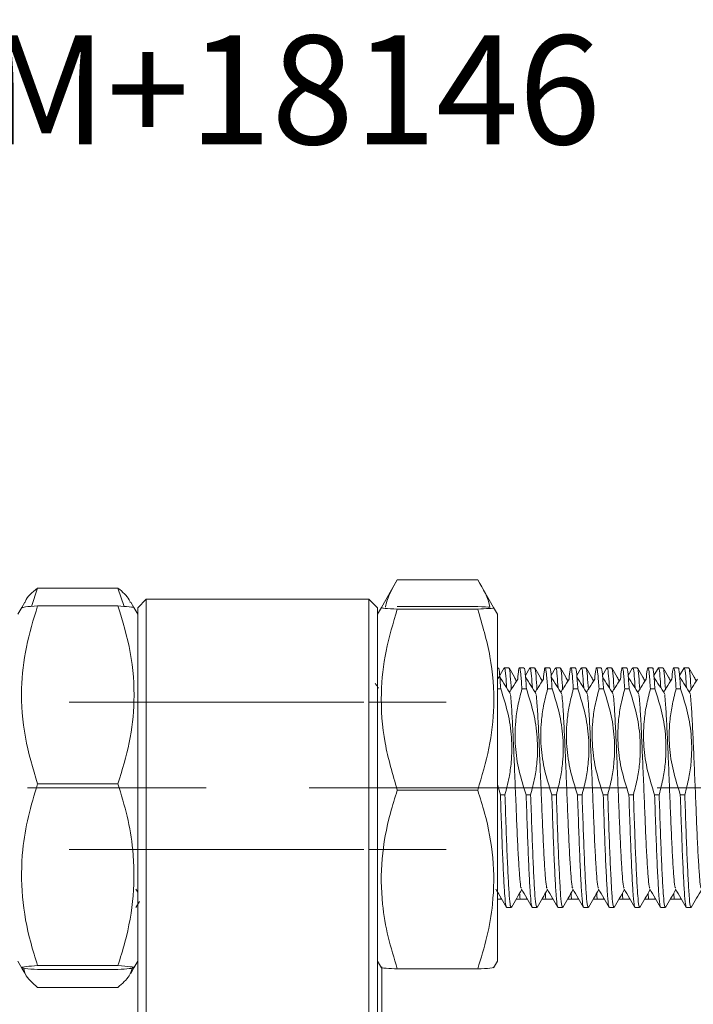
# Model space of a CAD drawing. Units: millimetres. Extents: x 0 to 604, y -1 to 558.
# Drawn here: x 195 to 214, y 169 to 197 of the extents above; entities that cross this region are included whole.
import ezdxf

# ---------------------------------------------------------------- set-up
doc = ezdxf.new("R2010")
doc.units = ezdxf.units.MM
doc.linetypes.add('CENTERX2', pattern=[20.32, 12.7, -2.54, 2.54, -2.54])
doc.layers.add('图框', color=179, linetype='Continuous')
doc.styles.add('SLDTEXTSTYLE0', font='TXT', dxfattribs={"width": 0.7, "bigfont": 'bigfont'})

# ---------------------------------------------------------------- blocks, each defined once
blk = doc.blocks.new('SW_NOTE_6')
at = {"layer": '图框', "color": 0, "insert": (-47.073, 9.895), "char_height": 3.175, "attachment_point": 1, "style": 'SLDTEXTSTYLE0'}
blk.add_mtext('\\M+18F8A\\M+1947A\\M+19349\\M+18EA5\\M+190AB开关\\M+18C5E\\M+18D86为\\M+18146', dxfattribs=at)

msp = doc.modelspace()

# ---------------------------------------------------------------- linework, layer by layer
at = {"color": 7, "linetype": 'Continuous', "lineweight": 15}
for p, q in [((205.689701, 181.031013), (205.225342, 180.22672)), ((205.689701, 181.031013), (208.035372, 181.031013)), ((208.498923, 180.22812), (208.035372, 181.031013)), ((195.007229, 180.259567), (195.189701, 180.793748)), ((195.189701, 180.793748), (197.535372, 180.793748)), ((197.535372, 180.793748), (197.71798, 180.260088)), ((198.112536, 180.218835), (198.362536, 180.468835)), ((198.362536, 180.468835), (198.362536, 177.468835)), ((198.362536, 180.468835), (204.862536, 180.468835)), ((204.862536, 177.468835), (204.862536, 180.468835)), ((205.112536, 180.218835), (204.862536, 180.468835)), ((194.727009, 180.229608), (194.612536, 180.031335)), ((194.815376, 180.382663), (194.727009, 180.229608)), ((197.535372, 180.27483), (195.189701, 180.27483)), ((198.001311, 180.223983), (197.90799, 180.385619)), ((198.112536, 180.031335), (198.001311, 180.223983)), ((198.112536, 177.468835), (198.112536, 180.218835)), ((205.224129, 180.22462), (205.112536, 180.031335)), ((205.112536, 180.218835), (205.112536, 177.468835)), ((205.689701, 180.2539), (208.035372, 180.2539)), ((205.689701, 180.183053), (208.035372, 180.183053)), ((208.612536, 180.031335), (208.498923, 180.22812)), ((208.612536, 179.323207), (208.612536, 180.031335)), ((208.612536, 169.906335), (208.612536, 179.323207)), ((208.6365, 178.468835), (208.612536, 178.468835)), ((208.943355, 178.468835), (208.811479, 178.468835)), ((209.3865, 178.468835), (209.254623, 178.468835)), ((209.558127, 178.468337), (209.428445, 178.243963)), ((209.693355, 178.468835), (209.561479, 178.468835)), ((210.1365, 178.468835), (210.004623, 178.468835)), ((210.308127, 178.468337), (210.178445, 178.243963)), ((210.443355, 178.468835), (210.311479, 178.468835)), ((210.8865, 178.468835), (210.754623, 178.468835)), ((211.058127, 178.468337), (210.928445, 178.243963)), ((211.193355, 178.468835), (211.061479, 178.468835)), ((211.6365, 178.468835), (211.504623, 178.468835)), ((211.808127, 178.468337), (211.678445, 178.243963)), ((211.943355, 178.468835), (211.811479, 178.468835)), ((212.3865, 178.468835), (212.254623, 178.468835)), ((212.558127, 178.468337), (212.428445, 178.243963)), ((212.693355, 178.468835), (212.561479, 178.468835)), ((213.1365, 178.468835), (213.004623, 178.468835)), ((213.308127, 178.468337), (213.178445, 178.243963)), ((213.443355, 178.468835), (213.311479, 178.468835)), ((213.8865, 178.468835), (213.754623, 178.468835)), ((214.058127, 178.468337), (213.928445, 178.243963)), ((214.193355, 178.468835), (214.061479, 178.468835)), ((208.612536, 177.850049), (208.708042, 177.850049)), ((209.326165, 177.850049), (209.458042, 177.850049)), ((210.076165, 177.850049), (210.208042, 177.850049)), ((210.826165, 177.850049), (210.958042, 177.850049)), ((211.576165, 177.850049), (211.708042, 177.850049)), ((212.326165, 177.850049), (212.458042, 177.850049)), ((213.076165, 177.850049), (213.208042, 177.850049)), ((213.826165, 177.850049), (213.958042, 177.850049)), ((198.112536, 173.163463), (198.112536, 177.468835)), ((198.362536, 177.468835), (198.362536, 173.163463)), ((204.862536, 173.163463), (204.862536, 177.468835)), ((205.112536, 177.468835), (205.112536, 173.163463)), ((197.535372, 175.082676), (195.189701, 175.082676)), ((208.69924, 174.764738), (208.612536, 175.060914)), ((205.689701, 174.897988), (208.035372, 174.897988)), ((208.831116, 174.764738), (208.69924, 174.764738)), ((209.581116, 174.764738), (209.44924, 174.764738)), ((210.331116, 174.764738), (210.19924, 174.764738)), ((211.081116, 174.764738), (210.94924, 174.764738)), ((211.831116, 174.764738), (211.69924, 174.764738)), ((212.581116, 174.764738), (212.44924, 174.764738)), ((213.331116, 174.764738), (213.19924, 174.764738)), ((214.081116, 174.764738), (213.94924, 174.764738)), ((198.112536, 171.273072), (198.112536, 173.163463)), ((198.362536, 173.163463), (198.362536, 171.101219)), ((204.862536, 171.101219), (204.862536, 173.163463)), ((205.112536, 173.163463), (205.112536, 171.273072)), ((198.061651, 172.012541), (198.112536, 171.924526)), ((198.059426, 171.472137), (198.162884, 171.650092)), ((208.612536, 171.718835), (208.731448, 171.718835)), ((209.15983, 171.718835), (209.481448, 171.718835)), ((209.90983, 171.718835), (210.231448, 171.718835)), ((210.65983, 171.718835), (210.981448, 171.718835)), ((211.40983, 171.718835), (211.731448, 171.718835)), ((212.15983, 171.718835), (212.481448, 171.718835)), ((212.90983, 171.718835), (213.231448, 171.718835)), ((213.65983, 171.718835), (213.981448, 171.718835)), ((198.112536, 163.056237), (198.112536, 171.273072)), ((205.112536, 171.273072), (205.112536, 163.056237)), ((208.879623, 171.468835), (209.0115, 171.468835)), ((209.629623, 171.468835), (209.7615, 171.468835)), ((210.379623, 171.468835), (210.5115, 171.468835)), ((211.129623, 171.468835), (211.2615, 171.468835)), ((211.879623, 171.468835), (212.0115, 171.468835)), ((212.629623, 171.468835), (212.7615, 171.468835)), ((213.379623, 171.468835), (213.5115, 171.468835)), ((214.129623, 171.468835), (214.2615, 171.468835)), ((198.362536, 171.101219), (198.362536, 162.884383)), ((204.862536, 162.884383), (204.862536, 171.101219)), ((194.612536, 169.906335), (194.727009, 169.708062)), ((198.001311, 169.713688), (198.112536, 169.906335)), ((205.112536, 169.906335), (205.224129, 169.71305)), ((208.498923, 169.70955), (208.612536, 169.906335)), ((194.727009, 169.708062), (194.815376, 169.555007)), ((197.535372, 169.776681), (195.189701, 169.776681)), ((197.535372, 169.66284), (195.189701, 169.66284)), ((197.90799, 169.552051), (198.001311, 169.713688)), ((205.237536, 169.737464), (205.237536, 167.968835)), ((205.689701, 169.68377), (208.035372, 169.68377)), ((195.189701, 169.143923), (197.535372, 169.143923))]:
    msp.add_line(p, q, dxfattribs=at)
for points, knots in [([(205.34438, 180.235302), (205.350049, 180.266319), (205.399517, 180.536973), (205.553428, 180.799008), (205.689701, 181.031013)], [0, 0, 0, 0, 0.114603264, 1, 1, 1, 1]), ([(208.035372, 181.031013), (208.195573, 180.769379), (208.356137, 180.507153), (208.391983, 180.235915), (208.392064, 180.235302)], [0, 0, 0, 0, 0.997737445, 1, 1, 1, 1]), ([(195.189701, 180.793748), (195.032737, 180.667781), (194.862066, 180.530814), (194.826698, 180.389144), (194.823858, 180.377766)], [0, 0, 0, 0, 0.919683514, 1, 1, 1, 1]), ([(197.894357, 180.377748), (197.884957, 180.40378), (197.8339, 180.54517), (197.669502, 180.682061), (197.535372, 180.793748)], [0, 0, 0, 0, 0.1841175276, 1, 1, 1, 1]), ([(195.189701, 175.082676), (195.054264, 175.533321), (194.780453, 176.444384), (194.680289, 177.794239), (194.827316, 179.084603), (195.06817, 179.875671), (195.189701, 180.27483)], [0, 0, 0, 0, 0.26460659, 0.534951178, 0.765344896, 1, 1, 1, 1]), ([(195.189701, 180.27483), (195.048203, 180.264953), (194.789436, 180.24689), (194.758235, 180.228209), (194.744096, 180.219743)], [0, 0, 0, 0, 0.5468129, 1, 1, 1, 1]), ([(197.535372, 180.27483), (197.670809, 179.824185), (197.94462, 178.913122), (198.044784, 177.563267), (197.897756, 176.272903), (197.656902, 175.481835), (197.535372, 175.082676)], [0, 0, 0, 0, 0.26460659, 0.534951178, 0.765344896, 1, 1, 1, 1]), ([(197.994018, 180.219772), (197.99681, 180.2205), (198.033517, 180.230077), (197.881651, 180.248748), (197.651501, 180.266083), (197.535372, 180.27483)], [0, 0, 0, 0, 0.039188722, 0.515192257, 1, 1, 1, 1]), ([(205.689701, 174.897988), (205.554264, 175.356697), (205.280453, 176.284063), (205.180289, 177.658073), (205.327316, 178.971528), (205.56817, 179.776752), (205.689701, 180.183053)], [0, 0, 0, 0, 0.26460659, 0.534951178, 0.765344896, 1, 1, 1, 1]), ([(205.689701, 180.183053), (205.549361, 180.189202), (205.278908, 180.201051), (205.248259, 180.213306), (205.233515, 180.219202)], [0, 0, 0, 0, 0.5189043728, 1, 1, 1, 1]), ([(208.035372, 180.2539), (208.194322, 180.247783), (208.358599, 180.24146), (208.394269, 180.234921), (208.395426, 180.234709)], [0, 0, 0, 0, 0.967569631, 1, 1, 1, 1]), ([(208.483443, 180.219183), (208.490654, 180.218108), (208.534799, 180.211527), (208.384292, 180.199285), (208.152387, 180.188497), (208.035372, 180.183053)], [0, 0, 0, 0, 0.0881883452, 0.5399165672, 1, 1, 1, 1]), ([(208.035372, 180.183053), (208.170809, 179.724344), (208.44462, 178.796978), (208.544784, 177.422968), (208.397756, 176.109513), (208.156902, 175.304289), (208.035372, 174.897988)], [0, 0, 0, 0, 0.26460659, 0.534951178, 0.765344896, 1, 1, 1, 1]), ([(208.808127, 178.468337), (208.756134, 178.378372), (208.690948, 178.265579), (208.625735, 178.152773), (208.612536, 178.129943)], [0, 0, 0, 0, 0.797615764, 1, 1, 1, 1]), ([(208.6365, 178.44489), (208.639387, 178.45189), (208.652914, 178.484688), (208.676176, 178.311638), (208.697257, 178.006271), (208.708042, 177.850049)], [0, 0, 0, 0, 0.117017969, 0.54827813, 1, 1, 1, 1]), ([(208.88044, 177.881795), (208.872194, 178.004387), (208.853264, 178.285824), (208.830895, 178.466027), (208.816061, 178.445815), (208.811479, 178.439571)], [0, 0, 0, 0, 0.347837727, 0.798544071, 1, 1, 1, 1]), ([(209.168957, 178.085191), (209.148006, 178.121359), (209.074974, 178.247437), (209.001966, 178.373558), (208.949902, 178.463499)], [0, 0, 0, 0, 0.2868720208, 1, 1, 1, 1]), ([(208.951654, 178.44295), (208.953464, 178.44456), (208.965516, 178.455276), (208.986071, 178.272565), (209.00599, 177.97791), (209.015216, 177.84142)], [0, 0, 0, 0, 0.086633134, 0.576910948, 1, 1, 1, 1]), ([(209.326165, 177.850049), (209.315388, 178.010264), (209.294322, 178.323436), (209.263467, 178.495332), (209.23136, 178.456675), (209.211567, 178.236849), (209.202066, 178.131322)], [0, 0, 0, 0, 0.2615898703, 0.5113304673, 0.7654163662, 1, 1, 1, 1]), ([(209.3865, 178.44489), (209.389387, 178.45189), (209.402914, 178.484688), (209.426176, 178.311638), (209.447257, 178.006271), (209.458042, 177.850049)], [0, 0, 0, 0, 0.117017969, 0.54827813, 1, 1, 1, 1]), ([(209.63044, 177.881795), (209.622194, 178.004387), (209.603264, 178.285824), (209.580895, 178.466027), (209.566061, 178.445815), (209.561479, 178.439571)], [0, 0, 0, 0, 0.347837727, 0.798544071, 1, 1, 1, 1]), ([(209.918957, 178.085191), (209.898006, 178.121359), (209.824974, 178.247437), (209.751966, 178.373558), (209.699902, 178.463499)], [0, 0, 0, 0, 0.286872021, 1, 1, 1, 1]), ([(209.701654, 178.44295), (209.703464, 178.44456), (209.715516, 178.455276), (209.736071, 178.272565), (209.75599, 177.97791), (209.765216, 177.84142)], [0, 0, 0, 0, 0.086633134, 0.576910948, 1, 1, 1, 1]), ([(210.076165, 177.850049), (210.065388, 178.010264), (210.044322, 178.323436), (210.013467, 178.495332), (209.98136, 178.456675), (209.961567, 178.236849), (209.952066, 178.131322)], [0, 0, 0, 0, 0.2615898703, 0.5113304673, 0.7654163662, 1, 1, 1, 1]), ([(210.1365, 178.44489), (210.139387, 178.45189), (210.152914, 178.484688), (210.176176, 178.311638), (210.197257, 178.006271), (210.208042, 177.850049)], [0, 0, 0, 0, 0.117017969, 0.54827813, 1, 1, 1, 1]), ([(210.38044, 177.881795), (210.372194, 178.004387), (210.353264, 178.285824), (210.330895, 178.466027), (210.316061, 178.445815), (210.311479, 178.439571)], [0, 0, 0, 0, 0.347837727, 0.798544071, 1, 1, 1, 1]), ([(210.668957, 178.085191), (210.648006, 178.121359), (210.574974, 178.247437), (210.501966, 178.373558), (210.449902, 178.463499)], [0, 0, 0, 0, 0.2868720208, 1, 1, 1, 1]), ([(210.451654, 178.44295), (210.453464, 178.44456), (210.465516, 178.455276), (210.486071, 178.272565), (210.50599, 177.97791), (210.515216, 177.84142)], [0, 0, 0, 0, 0.086633134, 0.576910948, 1, 1, 1, 1]), ([(210.826165, 177.850049), (210.815388, 178.010264), (210.794322, 178.323436), (210.763467, 178.495332), (210.73136, 178.456675), (210.711567, 178.236849), (210.702066, 178.131322)], [0, 0, 0, 0, 0.2615898703, 0.5113304673, 0.7654163662, 1, 1, 1, 1]), ([(210.8865, 178.44489), (210.889387, 178.45189), (210.902914, 178.484688), (210.926176, 178.311638), (210.947257, 178.006271), (210.958042, 177.850049)], [0, 0, 0, 0, 0.117017969, 0.54827813, 1, 1, 1, 1]), ([(211.13044, 177.881795), (211.122194, 178.004387), (211.103264, 178.285824), (211.080895, 178.466027), (211.066061, 178.445815), (211.061479, 178.439571)], [0, 0, 0, 0, 0.347837727, 0.798544071, 1, 1, 1, 1]), ([(211.418957, 178.085191), (211.398006, 178.121359), (211.324974, 178.247437), (211.251966, 178.373558), (211.199902, 178.463499)], [0, 0, 0, 0, 0.286872021, 1, 1, 1, 1]), ([(211.201654, 178.44295), (211.203464, 178.44456), (211.215516, 178.455276), (211.236071, 178.272565), (211.25599, 177.97791), (211.265216, 177.84142)], [0, 0, 0, 0, 0.0866331341, 0.5769109478, 1, 1, 1, 1]), ([(211.576165, 177.850049), (211.565388, 178.010264), (211.544322, 178.323436), (211.513467, 178.495332), (211.48136, 178.456675), (211.461567, 178.236849), (211.452066, 178.131322)], [0, 0, 0, 0, 0.26158987, 0.511330467, 0.765416366, 1, 1, 1, 1]), ([(211.6365, 178.44489), (211.639387, 178.45189), (211.652914, 178.484688), (211.676176, 178.311638), (211.697257, 178.006271), (211.708042, 177.850049)], [0, 0, 0, 0, 0.117017969, 0.54827813, 1, 1, 1, 1]), ([(211.88044, 177.881795), (211.872194, 178.004387), (211.853264, 178.285824), (211.830895, 178.466027), (211.816061, 178.445815), (211.811479, 178.439571)], [0, 0, 0, 0, 0.347837727, 0.798544071, 1, 1, 1, 1]), ([(212.168957, 178.085191), (212.148006, 178.121359), (212.074974, 178.247437), (212.001966, 178.373558), (211.949902, 178.463499)], [0, 0, 0, 0, 0.286872021, 1, 1, 1, 1]), ([(211.951654, 178.44295), (211.953464, 178.44456), (211.965516, 178.455276), (211.986071, 178.272565), (212.00599, 177.97791), (212.015216, 177.84142)], [0, 0, 0, 0, 0.086633134, 0.576910948, 1, 1, 1, 1]), ([(212.326165, 177.850049), (212.315388, 178.010264), (212.294322, 178.323436), (212.263467, 178.495332), (212.23136, 178.456675), (212.211567, 178.236849), (212.202066, 178.131322)], [0, 0, 0, 0, 0.26158987, 0.511330467, 0.765416366, 1, 1, 1, 1]), ([(212.3865, 178.44489), (212.389387, 178.45189), (212.402914, 178.484688), (212.426176, 178.311638), (212.447257, 178.006271), (212.458042, 177.850049)], [0, 0, 0, 0, 0.117017969, 0.54827813, 1, 1, 1, 1]), ([(212.63044, 177.881795), (212.622194, 178.004387), (212.603264, 178.285824), (212.580895, 178.466027), (212.566061, 178.445815), (212.561479, 178.439571)], [0, 0, 0, 0, 0.347837727, 0.798544071, 1, 1, 1, 1]), ([(212.918957, 178.085191), (212.898006, 178.121359), (212.824974, 178.247437), (212.751966, 178.373558), (212.699902, 178.463499)], [0, 0, 0, 0, 0.286872021, 1, 1, 1, 1]), ([(212.701654, 178.44295), (212.703464, 178.44456), (212.715516, 178.455276), (212.736071, 178.272565), (212.75599, 177.97791), (212.765216, 177.84142)], [0, 0, 0, 0, 0.086633134, 0.576910948, 1, 1, 1, 1]), ([(213.076165, 177.850049), (213.065388, 178.010264), (213.044322, 178.323436), (213.013467, 178.495332), (212.98136, 178.456675), (212.961567, 178.236849), (212.952066, 178.131322)], [0, 0, 0, 0, 0.2615898703, 0.5113304673, 0.7654163662, 1, 1, 1, 1]), ([(213.1365, 178.44489), (213.139387, 178.45189), (213.152914, 178.484688), (213.176176, 178.311638), (213.197257, 178.006271), (213.208042, 177.850049)], [0, 0, 0, 0, 0.117017969, 0.54827813, 1, 1, 1, 1]), ([(213.38044, 177.881795), (213.372194, 178.004387), (213.353264, 178.285824), (213.330895, 178.466027), (213.316061, 178.445815), (213.311479, 178.439571)], [0, 0, 0, 0, 0.347837727, 0.798544071, 1, 1, 1, 1]), ([(213.668957, 178.085191), (213.648006, 178.121359), (213.574974, 178.247437), (213.501966, 178.373558), (213.449902, 178.463499)], [0, 0, 0, 0, 0.286872021, 1, 1, 1, 1]), ([(213.451654, 178.44295), (213.453464, 178.44456), (213.465516, 178.455276), (213.486071, 178.272565), (213.50599, 177.97791), (213.515216, 177.84142)], [0, 0, 0, 0, 0.086633134, 0.576910948, 1, 1, 1, 1]), ([(213.826165, 177.850049), (213.815388, 178.010264), (213.794322, 178.323436), (213.763467, 178.495332), (213.73136, 178.456675), (213.711567, 178.236849), (213.702066, 178.131322)], [0, 0, 0, 0, 0.2615898703, 0.5113304673, 0.7654163662, 1, 1, 1, 1]), ([(213.8865, 178.44489), (213.889387, 178.45189), (213.902914, 178.484688), (213.926176, 178.311638), (213.947257, 178.006271), (213.958042, 177.850049)], [0, 0, 0, 0, 0.117017969, 0.54827813, 1, 1, 1, 1]), ([(214.13044, 177.881795), (214.122194, 178.004387), (214.103264, 178.285824), (214.080895, 178.466027), (214.066061, 178.445815), (214.061479, 178.439571)], [0, 0, 0, 0, 0.347837727, 0.798544071, 1, 1, 1, 1]), ([(214.418957, 178.085191), (214.398006, 178.121359), (214.324974, 178.247437), (214.251966, 178.373558), (214.199902, 178.463499)], [0, 0, 0, 0, 0.286872021, 1, 1, 1, 1]), ([(214.201654, 178.44295), (214.203464, 178.44456), (214.215516, 178.455276), (214.236071, 178.272565), (214.25599, 177.97791), (214.265216, 177.84142)], [0, 0, 0, 0, 0.086633134, 0.576910948, 1, 1, 1, 1]), ([(208.992986, 177.700661), (208.941022, 177.784256), (208.837093, 177.95145), (208.73317, 178.119074), (208.681207, 178.202888)], [0, 0, 0, 0, 0.49998939, 1, 1, 1, 1]), ([(209.742986, 177.700661), (209.691022, 177.784256), (209.587093, 177.95145), (209.48317, 178.119074), (209.431207, 178.202888)], [0, 0, 0, 0, 0.49998939, 1, 1, 1, 1]), ([(210.492986, 177.700661), (210.441022, 177.784256), (210.337093, 177.95145), (210.23317, 178.119074), (210.181207, 178.202888)], [0, 0, 0, 0, 0.49998939, 1, 1, 1, 1]), ([(211.242986, 177.700661), (211.191022, 177.784256), (211.087093, 177.95145), (210.98317, 178.119074), (210.931207, 178.202888)], [0, 0, 0, 0, 0.49998939, 1, 1, 1, 1]), ([(211.992986, 177.700661), (211.941022, 177.784256), (211.837093, 177.95145), (211.73317, 178.119074), (211.681207, 178.202888)], [0, 0, 0, 0, 0.49998939, 1, 1, 1, 1]), ([(212.742986, 177.700661), (212.691022, 177.784256), (212.587093, 177.95145), (212.48317, 178.119074), (212.431207, 178.202888)], [0, 0, 0, 0, 0.49998939, 1, 1, 1, 1]), ([(213.492986, 177.700661), (213.441022, 177.784256), (213.337093, 177.95145), (213.23317, 178.119074), (213.181207, 178.202888)], [0, 0, 0, 0, 0.49998939, 1, 1, 1, 1]), ([(214.242986, 177.700661), (214.191022, 177.784256), (214.087093, 177.95145), (213.98317, 178.119074), (213.931207, 178.202888)], [0, 0, 0, 0, 0.49998939, 1, 1, 1, 1]), ([(205.137943, 177.869721), (205.120994, 177.896986), (205.08992, 177.946972), (205.058849, 177.997087), (205.044725, 178.019867)], [0, 0, 0, 0, 0.545448344, 1, 1, 1, 1]), ([(209.203895, 178.140612), (209.152038, 178.058303), (209.070716, 177.929223), (208.989388, 177.800513), (208.95992, 177.753878)], [0, 0, 0, 0, 0.6376679351, 1, 1, 1, 1]), ([(209.953895, 178.140612), (209.902038, 178.058303), (209.820716, 177.929223), (209.739388, 177.800513), (209.70992, 177.753878)], [0, 0, 0, 0, 0.6376679351, 1, 1, 1, 1]), ([(210.703895, 178.140612), (210.652038, 178.058303), (210.570716, 177.929223), (210.489388, 177.800513), (210.45992, 177.753878)], [0, 0, 0, 0, 0.6376679351, 1, 1, 1, 1]), ([(211.453895, 178.140612), (211.402038, 178.058303), (211.320716, 177.929223), (211.239388, 177.800513), (211.20992, 177.753878)], [0, 0, 0, 0, 0.637667935, 1, 1, 1, 1]), ([(212.203895, 178.140612), (212.152038, 178.058303), (212.070716, 177.929223), (211.989388, 177.800513), (211.95992, 177.753878)], [0, 0, 0, 0, 0.6376679351, 1, 1, 1, 1]), ([(212.953895, 178.140612), (212.902038, 178.058303), (212.820716, 177.929223), (212.739388, 177.800513), (212.70992, 177.753878)], [0, 0, 0, 0, 0.637667935, 1, 1, 1, 1]), ([(213.703895, 178.140612), (213.652038, 178.058303), (213.570716, 177.929223), (213.489388, 177.800513), (213.45992, 177.753878)], [0, 0, 0, 0, 0.637667935, 1, 1, 1, 1]), ([(214.453895, 178.140612), (214.402038, 178.058303), (214.320716, 177.929223), (214.239388, 177.800513), (214.20992, 177.753878)], [0, 0, 0, 0, 0.637667935, 1, 1, 1, 1]), ([(208.708042, 177.850049), (208.782142, 177.620306), (208.931218, 177.158106), (209.039509, 176.439239), (209.034325, 175.803196), (208.954713, 175.244046), (208.874005, 174.931058), (208.831116, 174.764738)], [0, 0, 0, 0, 0.2289974791, 0.4607000736, 0.6922837739, 0.8364805391, 1, 1, 1, 1]), ([(208.993141, 177.683932), (209.00065, 177.607059), (209.018467, 177.42467), (209.048443, 176.933643), (209.078942, 176.285761), (209.109466, 175.542481), (209.142177, 174.761344), (209.172696, 173.994088), (209.203215, 173.293815), (209.235927, 172.704575), (209.26645, 172.281873), (209.291287, 172.050885), (209.306812, 172.04117), (209.311683, 172.038123)], [0, 0, 0, 0, 0.072311441, 0.17156509, 0.269119753, 0.366674415, 0.465928065, 0.563482727, 0.66103739, 0.760291039, 0.857845701, 0.955400364, 1, 1, 1, 1]), ([(209.44924, 174.764738), (209.375292, 174.994409), (209.226527, 175.456452), (209.118373, 176.174968), (209.123385, 176.810953), (209.202742, 177.370305), (209.283346, 177.683614), (209.326165, 177.850049)], [0, 0, 0, 0, 0.2289082968, 0.4605070576, 0.6919873662, 0.8363779903, 1, 1, 1, 1]), ([(209.458042, 177.850049), (209.532142, 177.620306), (209.681218, 177.158106), (209.789509, 176.439239), (209.784325, 175.803196), (209.704713, 175.244046), (209.624005, 174.931058), (209.581116, 174.764738)], [0, 0, 0, 0, 0.228997479, 0.460700074, 0.692283774, 0.836480539, 1, 1, 1, 1]), ([(209.743141, 177.683932), (209.75065, 177.607059), (209.768467, 177.42467), (209.798443, 176.933643), (209.828942, 176.285761), (209.859466, 175.542481), (209.892177, 174.761344), (209.922696, 173.994088), (209.953215, 173.293815), (209.985927, 172.704575), (210.01645, 172.281873), (210.041287, 172.050885), (210.056812, 172.04117), (210.061683, 172.038123)], [0, 0, 0, 0, 0.072311441, 0.17156509, 0.269119753, 0.366674415, 0.465928065, 0.563482727, 0.66103739, 0.760291039, 0.857845701, 0.955400364, 1, 1, 1, 1]), ([(210.19924, 174.764738), (210.125292, 174.994409), (209.976527, 175.456452), (209.868373, 176.174968), (209.873385, 176.810953), (209.952742, 177.370305), (210.033346, 177.683614), (210.076165, 177.850049)], [0, 0, 0, 0, 0.228908297, 0.460507058, 0.691987366, 0.83637799, 1, 1, 1, 1]), ([(210.208042, 177.850049), (210.282142, 177.620306), (210.431218, 177.158106), (210.539509, 176.439239), (210.534325, 175.803196), (210.454713, 175.244046), (210.374005, 174.931058), (210.331116, 174.764738)], [0, 0, 0, 0, 0.228997479, 0.460700074, 0.692283774, 0.836480539, 1, 1, 1, 1]), ([(210.493141, 177.683932), (210.50065, 177.607059), (210.518467, 177.42467), (210.548443, 176.933643), (210.578942, 176.285761), (210.609466, 175.542481), (210.642177, 174.761344), (210.672696, 173.994088), (210.703215, 173.293815), (210.735927, 172.704575), (210.76645, 172.281873), (210.791287, 172.050885), (210.806812, 172.04117), (210.811683, 172.038123)], [0, 0, 0, 0, 0.072311441, 0.17156509, 0.269119753, 0.366674415, 0.465928065, 0.563482727, 0.66103739, 0.760291039, 0.857845701, 0.955400364, 1, 1, 1, 1]), ([(210.94924, 174.764738), (210.875292, 174.994409), (210.726527, 175.456452), (210.618373, 176.174968), (210.623385, 176.810953), (210.702742, 177.370305), (210.783346, 177.683614), (210.826165, 177.850049)], [0, 0, 0, 0, 0.2289082968, 0.4605070576, 0.6919873662, 0.8363779903, 1, 1, 1, 1]), ([(210.958042, 177.850049), (211.032142, 177.620306), (211.181218, 177.158106), (211.289509, 176.439239), (211.284325, 175.803196), (211.204713, 175.244046), (211.124005, 174.931058), (211.081116, 174.764738)], [0, 0, 0, 0, 0.228997479, 0.460700074, 0.692283774, 0.836480539, 1, 1, 1, 1]), ([(211.243141, 177.683932), (211.25065, 177.607059), (211.268467, 177.42467), (211.298443, 176.933643), (211.328942, 176.285761), (211.359466, 175.542481), (211.392177, 174.761344), (211.422696, 173.994088), (211.453215, 173.293815), (211.485927, 172.704575), (211.51645, 172.281873), (211.541287, 172.050885), (211.556812, 172.04117), (211.561683, 172.038123)], [0, 0, 0, 0, 0.072311441, 0.17156509, 0.269119753, 0.366674415, 0.465928065, 0.563482727, 0.66103739, 0.760291039, 0.857845701, 0.955400364, 1, 1, 1, 1]), ([(211.69924, 174.764738), (211.625292, 174.994409), (211.476527, 175.456452), (211.368373, 176.174968), (211.373385, 176.810953), (211.452742, 177.370305), (211.533346, 177.683614), (211.576165, 177.850049)], [0, 0, 0, 0, 0.228908297, 0.460507058, 0.691987366, 0.83637799, 1, 1, 1, 1]), ([(211.708042, 177.850049), (211.782142, 177.620306), (211.931218, 177.158106), (212.039509, 176.439239), (212.034325, 175.803196), (211.954713, 175.244046), (211.874005, 174.931058), (211.831116, 174.764738)], [0, 0, 0, 0, 0.228997479, 0.460700074, 0.692283774, 0.836480539, 1, 1, 1, 1]), ([(211.993141, 177.683932), (212.00065, 177.607059), (212.018467, 177.42467), (212.048443, 176.933643), (212.078942, 176.285761), (212.109466, 175.542481), (212.142177, 174.761344), (212.172696, 173.994088), (212.203215, 173.293815), (212.235927, 172.704575), (212.26645, 172.281873), (212.291287, 172.050885), (212.306812, 172.04117), (212.311683, 172.038123)], [0, 0, 0, 0, 0.072311441, 0.17156509, 0.269119753, 0.366674415, 0.465928065, 0.563482727, 0.66103739, 0.760291039, 0.857845701, 0.955400364, 1, 1, 1, 1]), ([(212.44924, 174.764738), (212.375292, 174.994409), (212.226527, 175.456452), (212.118373, 176.174968), (212.123385, 176.810953), (212.202742, 177.370305), (212.283346, 177.683614), (212.326165, 177.850049)], [0, 0, 0, 0, 0.228908297, 0.460507058, 0.691987366, 0.83637799, 1, 1, 1, 1]), ([(212.458042, 177.850049), (212.532142, 177.620306), (212.681218, 177.158106), (212.789509, 176.439239), (212.784325, 175.803196), (212.704713, 175.244046), (212.624005, 174.931058), (212.581116, 174.764738)], [0, 0, 0, 0, 0.228997479, 0.460700074, 0.692283774, 0.836480539, 1, 1, 1, 1]), ([(212.743141, 177.683932), (212.75065, 177.607059), (212.768467, 177.42467), (212.798443, 176.933643), (212.828942, 176.285761), (212.859466, 175.542481), (212.892177, 174.761344), (212.922696, 173.994088), (212.953215, 173.293815), (212.985927, 172.704575), (213.01645, 172.281873), (213.041287, 172.050885), (213.056812, 172.04117), (213.061683, 172.038123)], [0, 0, 0, 0, 0.072311441, 0.17156509, 0.269119753, 0.366674415, 0.465928065, 0.563482727, 0.66103739, 0.760291039, 0.857845701, 0.955400364, 1, 1, 1, 1]), ([(213.19924, 174.764738), (213.125292, 174.994409), (212.976527, 175.456452), (212.868373, 176.174968), (212.873385, 176.810953), (212.952742, 177.370305), (213.033346, 177.683614), (213.076165, 177.850049)], [0, 0, 0, 0, 0.2289082968, 0.4605070576, 0.6919873662, 0.8363779903, 1, 1, 1, 1]), ([(213.208042, 177.850049), (213.282142, 177.620306), (213.431218, 177.158106), (213.539509, 176.439239), (213.534325, 175.803196), (213.454713, 175.244046), (213.374005, 174.931058), (213.331116, 174.764738)], [0, 0, 0, 0, 0.228997479, 0.460700074, 0.692283774, 0.836480539, 1, 1, 1, 1]), ([(213.493141, 177.683932), (213.50065, 177.607059), (213.518467, 177.42467), (213.548443, 176.933643), (213.578942, 176.285761), (213.609466, 175.542481), (213.642177, 174.761344), (213.672696, 173.994088), (213.703215, 173.293815), (213.735927, 172.704575), (213.76645, 172.281873), (213.791287, 172.050885), (213.806812, 172.04117), (213.811683, 172.038123)], [0, 0, 0, 0, 0.072311441, 0.17156509, 0.269119753, 0.366674415, 0.465928065, 0.563482727, 0.66103739, 0.760291039, 0.857845701, 0.955400364, 1, 1, 1, 1]), ([(213.94924, 174.764738), (213.875292, 174.994409), (213.726527, 175.456452), (213.618373, 176.174968), (213.623385, 176.810953), (213.702742, 177.370305), (213.783346, 177.683614), (213.826165, 177.850049)], [0, 0, 0, 0, 0.228908297, 0.460507058, 0.691987366, 0.83637799, 1, 1, 1, 1]), ([(213.958042, 177.850049), (214.032142, 177.620306), (214.181218, 177.158106), (214.289509, 176.439239), (214.284325, 175.803196), (214.204713, 175.244046), (214.124005, 174.931058), (214.081116, 174.764738)], [0, 0, 0, 0, 0.228997479, 0.460700074, 0.692283774, 0.836480539, 1, 1, 1, 1]), ([(214.243141, 177.683932), (214.25065, 177.607059), (214.268467, 177.42467), (214.298443, 176.933643), (214.328942, 176.285761), (214.359466, 175.542481), (214.392177, 174.761344), (214.422696, 173.994088), (214.453215, 173.293815), (214.485927, 172.704575), (214.51645, 172.281873), (214.541287, 172.050885), (214.556812, 172.04117), (214.561683, 172.038123)], [0, 0, 0, 0, 0.072311441, 0.17156509, 0.269119753, 0.366674415, 0.465928065, 0.563482727, 0.66103739, 0.760291039, 0.857845701, 0.955400364, 1, 1, 1, 1]), ([(195.189701, 169.776681), (195.119368, 170.002878), (194.914711, 170.661074), (194.706759, 171.792174), (194.714991, 173.029598), (194.900537, 174.132859), (195.092995, 174.765027), (195.189701, 175.082676)], [0, 0, 0, 0, 0.130621579, 0.380087853, 0.63565272, 0.816924614, 1, 1, 1, 1]), ([(197.535372, 175.082676), (197.63126, 174.767934), (197.823839, 174.13581), (198.00809, 173.043974), (198.01956, 171.80392), (197.813807, 170.672161), (197.605703, 170.002874), (197.535372, 169.776681)], [0, 0, 0, 0, 0.181411615, 0.36434538, 0.613502835, 0.86937887, 1, 1, 1, 1]), ([(205.689701, 169.68377), (205.593813, 169.993068), (205.401234, 170.614259), (205.216983, 171.687209), (205.205513, 172.905814), (205.411266, 174.017998), (205.61937, 174.675707), (205.689701, 174.897988)], [0, 0, 0, 0, 0.181411615, 0.36434538, 0.613502835, 0.86937887, 1, 1, 1, 1]), ([(208.035372, 174.897988), (208.105705, 174.675704), (208.310362, 174.028893), (208.518314, 172.917357), (208.510082, 171.701336), (208.324536, 170.617158), (208.132078, 169.995925), (208.035372, 169.68377)], [0, 0, 0, 0, 0.130621579, 0.380087853, 0.63565272, 0.816924614, 1, 1, 1, 1]), ([(208.871805, 171.506542), (208.866475, 171.510157), (208.850487, 171.520999), (208.825201, 171.796128), (208.794692, 172.295843), (208.761941, 172.991518), (208.731082, 173.830415), (208.710016, 174.448522), (208.69924, 174.764738)], [0, 0, 0, 0, 0.0898737392, 0.2695685089, 0.4492632785, 0.6320846044, 0.8117793741, 1, 1, 1, 1]), ([(208.831116, 174.764738), (208.841893, 174.44854), (208.862959, 173.830468), (208.893817, 172.991317), (208.926572, 172.296608), (208.957063, 171.793328), (208.984901, 171.50327), (209.003537, 171.495921), (209.0115, 171.492781)], [0, 0, 0, 0, 0.180255276, 0.352345503, 0.527429973, 0.6995202, 0.871610427, 1, 1, 1, 1]), ([(209.621805, 171.506542), (209.616475, 171.510157), (209.600487, 171.520999), (209.575201, 171.796128), (209.544692, 172.295843), (209.511941, 172.991518), (209.481082, 173.830415), (209.460016, 174.448522), (209.44924, 174.764738)], [0, 0, 0, 0, 0.089873739, 0.269568509, 0.449263278, 0.632084604, 0.811779374, 1, 1, 1, 1]), ([(209.581116, 174.764738), (209.591893, 174.44854), (209.612959, 173.830468), (209.643817, 172.991317), (209.676572, 172.296608), (209.707063, 171.793328), (209.734901, 171.50327), (209.753537, 171.495921), (209.7615, 171.492781)], [0, 0, 0, 0, 0.180255276, 0.352345503, 0.527429973, 0.6995202, 0.871610427, 1, 1, 1, 1]), ([(210.371805, 171.506542), (210.366475, 171.510157), (210.350487, 171.520999), (210.325201, 171.796128), (210.294692, 172.295843), (210.261941, 172.991518), (210.231082, 173.830415), (210.210016, 174.448522), (210.19924, 174.764738)], [0, 0, 0, 0, 0.089873739, 0.269568509, 0.449263278, 0.632084604, 0.811779374, 1, 1, 1, 1]), ([(210.331116, 174.764738), (210.341893, 174.44854), (210.362959, 173.830468), (210.393817, 172.991317), (210.426572, 172.296608), (210.457063, 171.793328), (210.484901, 171.50327), (210.503537, 171.495921), (210.5115, 171.492781)], [0, 0, 0, 0, 0.180255276, 0.352345503, 0.527429973, 0.6995202, 0.871610427, 1, 1, 1, 1]), ([(211.121805, 171.506542), (211.116475, 171.510157), (211.100487, 171.520999), (211.075201, 171.796128), (211.044692, 172.295843), (211.011941, 172.991518), (210.981082, 173.830415), (210.960016, 174.448522), (210.94924, 174.764738)], [0, 0, 0, 0, 0.089873739, 0.269568509, 0.449263278, 0.632084604, 0.811779374, 1, 1, 1, 1]), ([(211.081116, 174.764738), (211.091893, 174.44854), (211.112959, 173.830468), (211.143817, 172.991317), (211.176572, 172.296608), (211.207063, 171.793328), (211.234901, 171.50327), (211.253537, 171.495921), (211.2615, 171.492781)], [0, 0, 0, 0, 0.180255276, 0.352345503, 0.527429973, 0.6995202, 0.871610427, 1, 1, 1, 1]), ([(211.871805, 171.506542), (211.866475, 171.510157), (211.850487, 171.520999), (211.825201, 171.796128), (211.794692, 172.295843), (211.761941, 172.991518), (211.731082, 173.830415), (211.710016, 174.448522), (211.69924, 174.764738)], [0, 0, 0, 0, 0.089873739, 0.269568509, 0.449263278, 0.632084604, 0.811779374, 1, 1, 1, 1]), ([(211.831116, 174.764738), (211.841893, 174.44854), (211.862959, 173.830468), (211.893817, 172.991317), (211.926572, 172.296608), (211.957063, 171.793328), (211.984901, 171.50327), (212.003537, 171.495921), (212.0115, 171.492781)], [0, 0, 0, 0, 0.180255276, 0.352345503, 0.527429973, 0.6995202, 0.871610427, 1, 1, 1, 1]), ([(212.621805, 171.506542), (212.616475, 171.510157), (212.600487, 171.520999), (212.575201, 171.796128), (212.544692, 172.295843), (212.511941, 172.991518), (212.481082, 173.830415), (212.460016, 174.448522), (212.44924, 174.764738)], [0, 0, 0, 0, 0.089873739, 0.269568509, 0.449263278, 0.632084604, 0.811779374, 1, 1, 1, 1]), ([(212.581116, 174.764738), (212.591893, 174.44854), (212.612959, 173.830468), (212.643817, 172.991317), (212.676572, 172.296608), (212.707063, 171.793328), (212.734901, 171.50327), (212.753537, 171.495921), (212.7615, 171.492781)], [0, 0, 0, 0, 0.180255276, 0.352345503, 0.527429973, 0.6995202, 0.871610427, 1, 1, 1, 1]), ([(213.371805, 171.506542), (213.366475, 171.510157), (213.350487, 171.520999), (213.325201, 171.796128), (213.294692, 172.295843), (213.261941, 172.991518), (213.231082, 173.830415), (213.210016, 174.448522), (213.19924, 174.764738)], [0, 0, 0, 0, 0.089873739, 0.269568509, 0.449263278, 0.632084604, 0.811779374, 1, 1, 1, 1]), ([(213.331116, 174.764738), (213.341893, 174.44854), (213.362959, 173.830468), (213.393817, 172.991317), (213.426572, 172.296608), (213.457063, 171.793328), (213.484901, 171.50327), (213.503537, 171.495921), (213.5115, 171.492781)], [0, 0, 0, 0, 0.180255276, 0.352345503, 0.527429973, 0.6995202, 0.871610427, 1, 1, 1, 1]), ([(214.121805, 171.506542), (214.116475, 171.510157), (214.100487, 171.520999), (214.075201, 171.796128), (214.044692, 172.295843), (214.011941, 172.991518), (213.981082, 173.830415), (213.960016, 174.448522), (213.94924, 174.764738)], [0, 0, 0, 0, 0.089873739, 0.269568509, 0.449263278, 0.632084604, 0.811779374, 1, 1, 1, 1]), ([(214.081116, 174.764738), (214.091893, 174.44854), (214.112959, 173.830468), (214.143817, 172.991317), (214.176572, 172.296608), (214.207063, 171.793328), (214.234901, 171.50327), (214.253537, 171.495921), (214.2615, 171.492781)], [0, 0, 0, 0, 0.180255276, 0.352345503, 0.527429973, 0.6995202, 0.871610427, 1, 1, 1, 1]), ([(208.561651, 172.012541), (208.613678, 171.92256), (208.717749, 171.742567), (208.821768, 171.562555), (208.873787, 171.472535)], [0, 0, 0, 0, 0.4999182846, 1, 1, 1, 1]), ([(209.01807, 171.474003), (209.070183, 171.564018), (209.171069, 171.738278), (209.272002, 171.912496), (209.320797, 171.996721)], [0, 0, 0, 0, 0.51655183, 1, 1, 1, 1]), ([(209.260149, 171.892025), (209.263076, 171.840203), (209.267566, 171.760692), (209.272299, 171.729647), (209.273947, 171.718835)], [0, 0, 0, 0, 0.651747165, 1, 1, 1, 1]), ([(209.311651, 172.012541), (209.363678, 171.92256), (209.467749, 171.742567), (209.571768, 171.562555), (209.623787, 171.472535)], [0, 0, 0, 0, 0.499918285, 1, 1, 1, 1]), ([(209.76807, 171.474003), (209.820183, 171.564018), (209.921069, 171.738278), (210.022002, 171.912496), (210.070797, 171.996721)], [0, 0, 0, 0, 0.51655183, 1, 1, 1, 1]), ([(210.010149, 171.892025), (210.013076, 171.840203), (210.017566, 171.760692), (210.022299, 171.729647), (210.023947, 171.718835)], [0, 0, 0, 0, 0.651747165, 1, 1, 1, 1]), ([(210.061651, 172.012541), (210.113678, 171.92256), (210.217749, 171.742567), (210.321768, 171.562555), (210.373787, 171.472535)], [0, 0, 0, 0, 0.499918285, 1, 1, 1, 1]), ([(210.51807, 171.474003), (210.570183, 171.564018), (210.671069, 171.738278), (210.772002, 171.912496), (210.820797, 171.996721)], [0, 0, 0, 0, 0.5165518296, 1, 1, 1, 1]), ([(210.760149, 171.892025), (210.763076, 171.840203), (210.767566, 171.760692), (210.772299, 171.729647), (210.773947, 171.718835)], [0, 0, 0, 0, 0.651747165, 1, 1, 1, 1]), ([(210.811651, 172.012541), (210.863678, 171.92256), (210.967749, 171.742567), (211.071768, 171.562555), (211.123787, 171.472535)], [0, 0, 0, 0, 0.499918285, 1, 1, 1, 1]), ([(211.26807, 171.474003), (211.320183, 171.564018), (211.421069, 171.738278), (211.522002, 171.912496), (211.570797, 171.996721)], [0, 0, 0, 0, 0.5165518296, 1, 1, 1, 1]), ([(211.510149, 171.892025), (211.513076, 171.840203), (211.517566, 171.760692), (211.522299, 171.729647), (211.523947, 171.718835)], [0, 0, 0, 0, 0.651747165, 1, 1, 1, 1]), ([(211.561651, 172.012541), (211.613678, 171.92256), (211.717749, 171.742567), (211.821768, 171.562555), (211.873787, 171.472535)], [0, 0, 0, 0, 0.499918285, 1, 1, 1, 1]), ([(212.01807, 171.474003), (212.070183, 171.564018), (212.171069, 171.738278), (212.272002, 171.912496), (212.320797, 171.996721)], [0, 0, 0, 0, 0.51655183, 1, 1, 1, 1]), ([(212.260149, 171.892025), (212.263076, 171.840203), (212.267566, 171.760692), (212.272299, 171.729647), (212.273947, 171.718835)], [0, 0, 0, 0, 0.651747165, 1, 1, 1, 1]), ([(212.311651, 172.012541), (212.363678, 171.92256), (212.467749, 171.742567), (212.571768, 171.562555), (212.623787, 171.472535)], [0, 0, 0, 0, 0.499918285, 1, 1, 1, 1]), ([(212.76807, 171.474003), (212.820183, 171.564018), (212.921069, 171.738278), (213.022002, 171.912496), (213.070797, 171.996721)], [0, 0, 0, 0, 0.51655183, 1, 1, 1, 1]), ([(213.010149, 171.892025), (213.013076, 171.840203), (213.017566, 171.760692), (213.022299, 171.729647), (213.023947, 171.718835)], [0, 0, 0, 0, 0.651747165, 1, 1, 1, 1]), ([(213.061651, 172.012541), (213.113678, 171.92256), (213.217749, 171.742567), (213.321768, 171.562555), (213.373787, 171.472535)], [0, 0, 0, 0, 0.499918285, 1, 1, 1, 1]), ([(213.51807, 171.474003), (213.570183, 171.564018), (213.671069, 171.738278), (213.772002, 171.912496), (213.820797, 171.996721)], [0, 0, 0, 0, 0.51655183, 1, 1, 1, 1]), ([(213.760149, 171.892025), (213.763076, 171.840203), (213.767566, 171.760692), (213.772299, 171.729647), (213.773947, 171.718835)], [0, 0, 0, 0, 0.651747165, 1, 1, 1, 1]), ([(213.811651, 172.012541), (213.863678, 171.92256), (213.967749, 171.742567), (214.071768, 171.562555), (214.123787, 171.472535)], [0, 0, 0, 0, 0.499918285, 1, 1, 1, 1]), ([(214.26807, 171.474003), (214.320183, 171.564018), (214.421069, 171.738278), (214.522002, 171.912496), (214.570797, 171.996721)], [0, 0, 0, 0, 0.51655183, 1, 1, 1, 1]), ([(208.70285, 171.718835), (208.70703, 171.726023), (208.71181, 171.734243), (208.716591, 171.74247), (208.717191, 171.743504)], [0, 0, 0, 0, 0.8743066023, 1, 1, 1, 1]), ([(209.45285, 171.718835), (209.45703, 171.726023), (209.46181, 171.734243), (209.466591, 171.74247), (209.467191, 171.743504)], [0, 0, 0, 0, 0.874306602, 1, 1, 1, 1]), ([(210.20285, 171.718835), (210.20703, 171.726023), (210.21181, 171.734243), (210.216591, 171.74247), (210.217191, 171.743504)], [0, 0, 0, 0, 0.874306602, 1, 1, 1, 1]), ([(210.95285, 171.718835), (210.95703, 171.726023), (210.96181, 171.734243), (210.966591, 171.74247), (210.967191, 171.743504)], [0, 0, 0, 0, 0.874306602, 1, 1, 1, 1]), ([(211.70285, 171.718835), (211.70703, 171.726023), (211.71181, 171.734243), (211.716591, 171.74247), (211.717191, 171.743504)], [0, 0, 0, 0, 0.874306602, 1, 1, 1, 1]), ([(212.45285, 171.718835), (212.45703, 171.726023), (212.46181, 171.734243), (212.466591, 171.74247), (212.467191, 171.743504)], [0, 0, 0, 0, 0.874306602, 1, 1, 1, 1]), ([(213.20285, 171.718835), (213.20703, 171.726023), (213.21181, 171.734243), (213.216591, 171.74247), (213.217191, 171.743504)], [0, 0, 0, 0, 0.874306602, 1, 1, 1, 1]), ([(213.95285, 171.718835), (213.95703, 171.726023), (213.96181, 171.734243), (213.966591, 171.74247), (213.967191, 171.743504)], [0, 0, 0, 0, 0.8743066023, 1, 1, 1, 1]), ([(195.189701, 169.66284), (195.054264, 169.672721), (194.780453, 169.692697), (194.680289, 169.722293), (194.827316, 169.750585), (195.06817, 169.76793), (195.189701, 169.776681)], [0, 0, 0, 0, 0.26460659, 0.534951178, 0.765344896, 1, 1, 1, 1]), ([(195.189701, 169.143923), (195.041667, 169.2702), (194.831509, 169.449471), (194.798009, 169.634882), (194.788106, 169.689692)], [0, 0, 0, 0, 0.70438867, 1, 1, 1, 1]), ([(197.535372, 169.776681), (197.670809, 169.766801), (197.94462, 169.746825), (198.044784, 169.717229), (197.897756, 169.688937), (197.656902, 169.671592), (197.535372, 169.66284)], [0, 0, 0, 0, 0.26460659, 0.534951178, 0.765344896, 1, 1, 1, 1]), ([(197.962477, 169.725621), (197.938083, 169.64405), (197.879107, 169.44684), (197.662427, 169.255891), (197.535372, 169.143923)], [0, 0, 0, 0, 0.413628033, 1, 1, 1, 1]), ([(205.233515, 169.718469), (205.229749, 169.717871), (205.191304, 169.711766), (205.342753, 169.700002), (205.573347, 169.689214), (205.689701, 169.68377)], [0, 0, 0, 0, 0.051050055, 0.521177267, 1, 1, 1, 1]), ([(208.035372, 169.68377), (208.176588, 169.689917), (208.438079, 169.701301), (208.469151, 169.713073), (208.483443, 169.718487)], [0, 0, 0, 0, 0.540043519, 1, 1, 1, 1])]:
    msp.add_open_spline(points, degree=3, knots=knots, dxfattribs=at)
at = {"layer": '图框', "linetype": 'CENTERX2', "lineweight": 0, "ltscale": 0.5}
for p, q in [((198.362536, 177.468835), (196.112536, 177.468835)), ((198.362536, 177.468835), (204.862536, 177.468835)), ((204.862536, 177.468835), (207.112536, 177.468835)), ((184.737536, 174.968835), (200.112536, 174.968835)), ((203.112536, 174.968835), (231.698857, 174.968835)), ((206.035372, 174.968835), (231.698857, 174.968835)), ((198.362536, 173.163463), (196.112536, 173.163463)), ((198.362536, 173.163463), (204.862536, 173.163463)), ((204.862536, 173.163463), (207.112536, 173.163463))]:
    msp.add_line(p, q, dxfattribs=at)

# ---------------------------------------------------------------- block references
at = {"layer": '图框'}
msp.add_blockref('SW_NOTE_6', (86.019182, 187.026592), dxfattribs=at)

doc.saveas('drawing.dxf')
